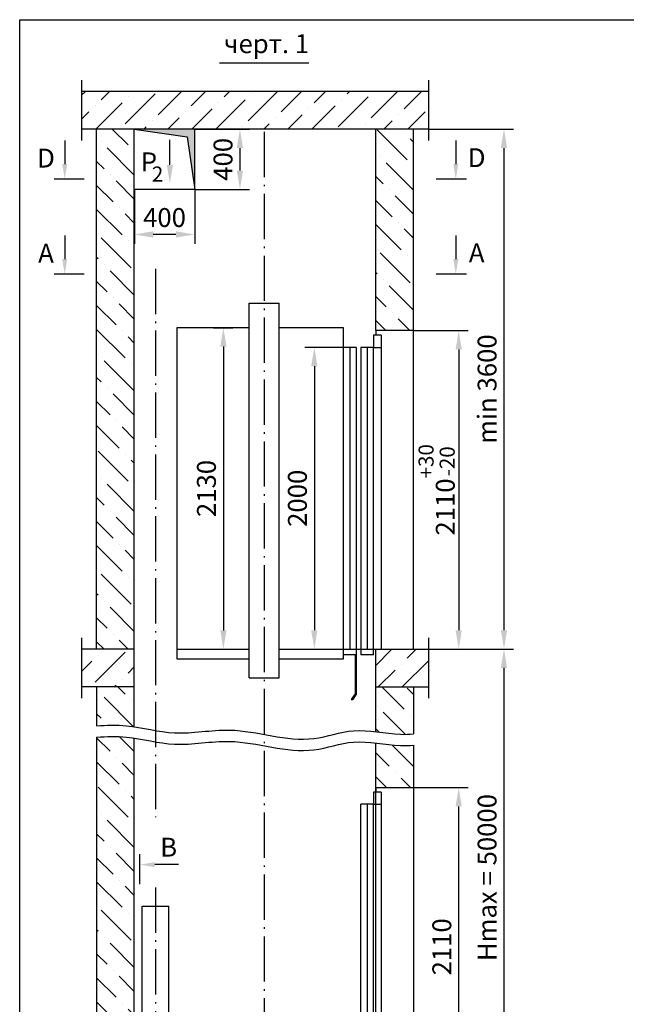
# Model space of a CAD drawing. Extents: x 5878 to 8037, y 10351 to 10996.
# Drawn here: x 6974 to 7055, y 10808 to 10938 of the extents above; entities that cross this region are included whole.
import ezdxf
from ezdxf.enums import TextEntityAlignment as Align

# ---------------------------------------------------------------- set-up
doc = ezdxf.new("R2010")
doc.units = 0
doc.header["$LTSCALE"] = 0.5
doc.header["$MEASUREMENT"] = 0
doc.header["$PDMODE"] = 33
doc.header["$PDSIZE"] = -10
doc.linetypes.add('OSEVA', pattern=[20.5, 15, -2.5, 0.5, -2.5])
doc.layers.get('0').update_dxf_attribs({"linetype": 'CONTINUOUS'})
doc.layers.get('DEFPOINTS').update_dxf_attribs({"linetype": 'CONTINUOUS'})
doc.styles.add('ARIAL', font='txt')
doc.dimstyles.new('ARIAL$0', dxfattribs={"dimscale": 25, "dimtxt": 2, "dimasz": 2.5, "dimexe": 1.25, "dimexo": 0, "dimgap": 1, "dimtad": 1, "dimdec": 0, "dimdsep": 46, "dimtxsty": 'ARIAL', "dimcen": 2.5, "dimclrd": 3, "dimclre": 3, "dimclrt": 3, "dimadec": 0, "dimazin": 0, "dimtp": 0.5, "dimtm": 0.3, "dimtfac": 0.65, "dimtdec": 3, "dimtmove": 0, "dimatfit": 3, "dimfxl": 1, "dimarcsym": 0})

# ---------------------------------------------------------------- blocks, each defined once
blk = doc.blocks.new('*D388')
at = {"color": 3, "linetype": 'ByBlock', "transparency": 16777216}
for p, q in [((7028.43, 10854.75), (7039.68, 10854.75)), ((7038.43, 10796.69), (7038.43, 10852.25)), ((7028.76, 10794.19), (7039.68, 10794.19))]:
    blk.add_line(p, q, dxfattribs=at)
for points in [[(7038.01, 10852.25), (7038.84, 10852.25), (7038.43, 10854.75)], [(7038.01, 10796.69), (7038.84, 10796.69), (7038.43, 10794.19)]]:
    blk.add_solid(points, dxfattribs=at)
at = {"layer": 'DEFPOINTS', "color": 0, "linetype": 'ByBlock', "transparency": 16777216}
for p in [(7028.43, 10854.75), (7038.43, 10854.75), (7028.76, 10794.19)]:
    blk.add_point(p, dxfattribs=at)
at = {"color": 3, "linetype": 'ByBlock', "transparency": 16777216, "insert": (7036.51, 10824.47), "char_height": 2.5, "attachment_point": 5, "rotation": 90, "style": 'ARIAL'}
blk.add_mtext('Hmax = 50000', dxfattribs=at)
blk = doc.blocks.new('*D391')
at = {"color": 3, "linetype": 'ByBlock', "transparency": 16777216}
for p, q in [((7026.43, 10836.39), (7033.68, 10836.39)), ((7032.43, 10796.69), (7032.43, 10833.89)), ((7026.43, 10794.19), (7033.68, 10794.19))]:
    blk.add_line(p, q, dxfattribs=at)
for points in [[(7032.01, 10833.89), (7032.84, 10833.89), (7032.43, 10836.39)], [(7032.01, 10796.69), (7032.84, 10796.69), (7032.43, 10794.19)]]:
    blk.add_solid(points, dxfattribs=at)
at = {"layer": 'DEFPOINTS', "color": 0, "linetype": 'ByBlock', "transparency": 16777216}
for p in [(7026.43, 10836.39), (7032.43, 10836.39), (7026.43, 10794.19)]:
    blk.add_point(p, dxfattribs=at)
at = {"color": 3, "linetype": 'ByBlock', "transparency": 16777216, "insert": (7030.51, 10815.29), "char_height": 2.5, "attachment_point": 5, "rotation": 90, "style": 'ARIAL'}
blk.add_mtext('2110', dxfattribs=at)
blk = doc.blocks.new('*D392')
at = {"color": 3, "linetype": 'ByBlock', "transparency": 16777216}
for p, q in [((7028.43, 10923.65), (7039.68, 10923.65)), ((7038.43, 10857.25), (7038.43, 10921.15)), ((7028.85, 10854.75), (7039.68, 10854.75))]:
    blk.add_line(p, q, dxfattribs=at)
for points in [[(7038.01, 10921.15), (7038.84, 10921.15), (7038.43, 10923.65)], [(7038.01, 10857.25), (7038.84, 10857.25), (7038.43, 10854.75)]]:
    blk.add_solid(points, dxfattribs=at)
at = {"layer": 'DEFPOINTS', "color": 0, "linetype": 'ByBlock', "transparency": 16777216}
for p in [(7028.43, 10923.65), (7038.43, 10923.65), (7028.85, 10854.75)]:
    blk.add_point(p, dxfattribs=at)
at = {"color": 3, "linetype": 'ByBlock', "transparency": 16777216, "insert": (7036.51, 10889.2), "char_height": 2.5, "attachment_point": 5, "rotation": 90, "style": 'ARIAL'}
blk.add_mtext('min 3600', dxfattribs=at)
blk = doc.blocks.new('*D393')
at = {"color": 3, "linetype": 'ByBlock', "transparency": 16777216}
for p, q in [((7026.43, 10896.95), (7033.68, 10896.95)), ((7032.43, 10894.45), (7032.43, 10857.25)), ((7028.43, 10854.75), (7033.68, 10854.75))]:
    blk.add_line(p, q, dxfattribs=at)
for points in [[(7032.01, 10894.45), (7032.84, 10894.45), (7032.43, 10896.95)], [(7032.01, 10857.25), (7032.84, 10857.25), (7032.43, 10854.75)]]:
    blk.add_solid(points, dxfattribs=at)
at = {"layer": 'DEFPOINTS', "color": 0, "linetype": 'ByBlock', "transparency": 16777216}
for p in [(7026.43, 10896.95), (7028.43, 10854.75), (7032.43, 10854.75)]:
    blk.add_point(p, dxfattribs=at)
at = {"color": 3, "linetype": 'ByBlock', "transparency": 16777216, "insert": (7029.5, 10875.85), "char_height": 2.5, "attachment_point": 5, "rotation": 90, "style": 'ARIAL'}
blk.add_mtext('2110{\\H2.000000;\\S+30^ -20;}', dxfattribs=at)
blk = doc.blocks.new('*D394')
at = {"color": 3, "linetype": 'ByBlock', "transparency": 16777216}
for p, q in [((7017.17, 10894.73), (7012.04, 10894.73)), ((7013.29, 10892.23), (7013.29, 10857.24)), ((7012.89, 10854.74), (7014.54, 10854.74))]:
    blk.add_line(p, q, dxfattribs=at)
for points in [[(7012.87, 10892.23), (7013.7, 10892.23), (7013.29, 10894.73)], [(7012.87, 10857.24), (7013.7, 10857.24), (7013.29, 10854.74)]]:
    blk.add_solid(points, dxfattribs=at)
at = {"layer": 'DEFPOINTS', "color": 0, "linetype": 'ByBlock', "transparency": 16777216}
for p in [(7017.17, 10894.73), (7012.89, 10854.74), (7013.29, 10854.74)]:
    blk.add_point(p, dxfattribs=at)
at = {"color": 3, "linetype": 'ByBlock', "transparency": 16777216, "insert": (7011.37, 10874.73), "char_height": 2.5, "attachment_point": 5, "rotation": 90, "style": 'ARIAL'}
blk.add_mtext('2000', dxfattribs=at)
blk = doc.blocks.new('*D395')
at = {"color": 3, "linetype": 'ByBlock', "transparency": 16777216}
for p, q in [((6999.92, 10897.33), (7002.48, 10897.33)), ((7001.23, 10894.83), (7001.23, 10857.23)), ((6999.92, 10854.73), (7002.48, 10854.73))]:
    blk.add_line(p, q, dxfattribs=at)
for points in [[(7000.82, 10894.83), (7001.65, 10894.83), (7001.23, 10897.33)], [(7000.82, 10857.23), (7001.65, 10857.23), (7001.23, 10854.73)]]:
    blk.add_solid(points, dxfattribs=at)
at = {"layer": 'DEFPOINTS', "color": 0, "linetype": 'ByBlock', "transparency": 16777216}
for p in [(6999.92, 10897.33), (6999.92, 10854.73), (7001.23, 10854.73)]:
    blk.add_point(p, dxfattribs=at)
at = {"color": 3, "linetype": 'ByBlock', "transparency": 16777216, "insert": (6999.31, 10876.03), "char_height": 2.5, "attachment_point": 5, "rotation": 90, "style": 'ARIAL'}
blk.add_mtext('2130', dxfattribs=at)
blk = doc.blocks.new('*D396')
at = {"color": 3, "linetype": 'ByBlock', "transparency": 16777216}
for p, q in [((6997.43, 10923.65), (7004.68, 10923.65)), ((7003.43, 10921.15), (7003.43, 10918.15)), ((6997.43, 10915.65), (7004.68, 10915.65))]:
    blk.add_line(p, q, dxfattribs=at)
for points in [[(7003.01, 10921.15), (7003.84, 10921.15), (7003.43, 10923.65)], [(7003.01, 10918.15), (7003.84, 10918.15), (7003.43, 10915.65)]]:
    blk.add_solid(points, dxfattribs=at)
at = {"layer": 'DEFPOINTS', "color": 0, "linetype": 'ByBlock', "transparency": 16777216}
for p in [(6997.43, 10923.65), (6997.43, 10915.65), (7003.43, 10915.65)]:
    blk.add_point(p, dxfattribs=at)
at = {"color": 3, "linetype": 'ByBlock', "transparency": 16777216, "insert": (7001.51, 10919.65), "char_height": 2.5, "attachment_point": 5, "rotation": 90, "style": 'ARIAL'}
blk.add_mtext('400', dxfattribs=at)
blk = doc.blocks.new('*D397')
at = {"color": 3, "linetype": 'ByBlock', "transparency": 16777216}
for p, q in [((6989.43, 10915.65), (6989.43, 10908.44)), ((6997.43, 10915.65), (6997.43, 10908.44)), ((6994.93, 10909.69), (6991.93, 10909.69))]:
    blk.add_line(p, q, dxfattribs=at)
for points in [[(6991.93, 10910.11), (6991.93, 10909.28), (6989.43, 10909.69)], [(6994.93, 10910.11), (6994.93, 10909.28), (6997.43, 10909.69)]]:
    blk.add_solid(points, dxfattribs=at)
at = {"layer": 'DEFPOINTS', "color": 0, "linetype": 'ByBlock', "transparency": 16777216}
for p in [(6989.43, 10915.65), (6997.43, 10915.65), (6989.43, 10909.69)]:
    blk.add_point(p, dxfattribs=at)
at = {"color": 3, "linetype": 'ByBlock', "transparency": 16777216, "insert": (6993.43, 10911.61), "char_height": 2.5, "attachment_point": 5, "style": 'ARIAL'}
blk.add_mtext('400', dxfattribs=at)

msp = doc.modelspace()

# ---------------------------------------------------------------- hatches: boundary and pattern name
at = {"linetype": 'Continuous'}
h = msp.add_hatch(dxfattribs=at)
h.set_pattern_fill('ANSI36', color=3, scale=18, style=0)
h.set_pattern_definition([(45, (-10420.0283, 5897.2163), (1.1932427, 4.3752232), [5.625, -1.125, 0, -1.125])])
h.paths.add_polyline_path([(6982.4271, 10928.649), (6982.4271, 10923.649), (7028.4271, 10923.649), (7028.4271, 10928.649)])
h.paths.add_polyline_path([(6989.4271, 10849.7365), (6989.4271, 10854.7364), (6982.4271, 10854.7364), (6982.4271, 10849.7365)])
h.paths.add_polyline_path([(7021.4271, 10854.7364), (7021.4271, 10849.7365), (7028.4271, 10849.7365), (7028.4271, 10854.7364)])
h.paths.add_polyline_path([(6989.4271, 10789.1853), (6989.4271, 10794.1852), (6977.6616, 10794.1852), (6977.6616, 10789.1853)])
h.paths.add_polyline_path([(7021.4271, 10794.1852), (7021.4271, 10789.1853), (7028.4271, 10789.1853), (7028.4271, 10794.1852)])
h = msp.add_hatch(dxfattribs=at)
h.set_pattern_fill('ANSI36', color=3, scale=18, angle=90, style=0)
h.set_pattern_definition([(135, (-10420.0283, 5897.2163), (-4.3752232, 1.1932427), [5.625, -1.125, 0, -1.125])])
h.paths.add_polyline_path([(6989.4271, 10923.649), (6984.4271, 10923.649), (6984.4271, 10854.7364), (6989.4271, 10854.7364)])
h.paths.add_polyline_path([(7026.4271, 10923.649), (7021.4216, 10923.649), (7021.4216, 10896.9506), (7021.4217, 10896.9455), (7026.4271, 10896.9465)])
edge = h.paths.add_edge_path()
edge.add_spline(control_points=[(7026.4271, 10841.9975), (7025.8576, 10841.9561), (7024.1939, 10841.9059), (7022.5223, 10842.1674), (7021.4271, 10842.2987)], knot_values=[40.01151097, 40.01151097, 40.01151097, 40.01151097, 41.72654789, 45.01600987, 45.01600987, 45.01600987, 45.01600987], degree=3, periodic=0)
edge.add_line((7021.4271, 10842.2987), (7021.4271, 10836.3994))
edge.add_line((7021.4271, 10836.3994), (7026.4271, 10836.3994))
edge.add_line((7026.4271, 10836.3994), (7026.4271, 10841.9975))
edge = h.paths.add_edge_path()
edge.add_line((6984.4271, 10794.1852), (6989.4271, 10794.1852))
edge.add_line((6989.4271, 10794.1852), (6989.4271, 10842.9496))
edge.add_spline(control_points=[(6989.4271, 10842.9496), (6989.0834, 10843.0008), (6987.4249, 10843.2134), (6985.7543, 10843.1697), (6984.4271, 10843.0693)], knot_values=[2.7501129, 2.7501129, 2.7501129, 2.7501129, 3.79159395, 7.77008212, 7.77008212, 7.77008212, 7.77008212], degree=3, periodic=0)
edge.add_line((6984.4271, 10843.0693), (6984.4271, 10794.1852))
h.paths.add_polyline_path([(7021.4271, 10760.1852), (6993.4271, 10760.1852), (6993.4271, 10755.1846), (7026.4271, 10755.1846), (7026.4271, 10789.1853), (7021.4271, 10789.1853)])
h.paths.add_polyline_path([(6984.4271, 10769.1852), (6989.4271, 10769.1852), (6989.4271, 10789.1853), (6984.4271, 10789.1853)])
edge = h.paths.add_edge_path()
edge.add_spline(control_points=[(7021.4271, 10843.7987), (7022.5223, 10843.6674), (7024.1939, 10843.4059), (7025.8576, 10843.4561), (7026.4271, 10843.4975)], knot_values=[40.01151097, 40.01151097, 40.01151097, 40.01151097, 43.30097295, 45.01600987, 45.01600987, 45.01600987, 45.01600987], degree=3, periodic=0)
edge.add_line((7026.4271, 10843.4975), (7026.4271, 10849.7365))
edge.add_line((7026.4271, 10849.7365), (7021.4271, 10849.7365))
edge.add_line((7021.4271, 10849.7365), (7021.4271, 10843.7987))
edge = h.paths.add_edge_path()
edge.add_spline(control_points=[(6984.4271, 10844.5693), (6985.7543, 10844.6697), (6987.4249, 10844.7134), (6989.0834, 10844.5008), (6989.4271, 10844.4496)], knot_values=[2.7501129, 2.7501129, 2.7501129, 2.7501129, 6.72860107, 7.77008212, 7.77008212, 7.77008212, 7.77008212], degree=3, periodic=0)
edge.add_line((6989.4271, 10844.4496), (6989.4271, 10849.7365))
edge.add_line((6989.4271, 10849.7365), (6984.4271, 10849.7365))
edge.add_line((6984.4271, 10849.7365), (6984.4271, 10844.5693))
msp.add_hatch(color=256).paths.add_polyline_path([(6996.4271, 10922.649), (6997.4271, 10915.649), (6997.4271, 10923.649), (6989.4271, 10923.649)])

# ---------------------------------------------------------------- linework, layer by layer
at = {"color": 3}
for p, q in [((7000.6993, 10932.4154), (7012.5617, 10932.4154)), ((6982.4271, 10930.149), (6982.4271, 10922.149)), ((7028.4271, 10930.149), (7028.4271, 10922.149)), ((6982.4271, 10856.2364), (6982.4271, 10848.2364)), ((7028.4271, 10856.2364), (7028.4271, 10848.2364))]:
    msp.add_line(p, q, dxfattribs=at)
at = {"linetype": 'Continuous'}
for p, q in [((7028.4271, 10928.649), (6982.4271, 10928.649)), ((7028.4271, 10923.649), (6982.4271, 10923.649)), ((6984.4271, 10854.7364), (6984.4271, 10923.649)), ((6989.4271, 10844.4496), (6989.4271, 10923.649)), ((6997.4271, 10915.649), (6997.4271, 10923.649)), ((7026.4271, 10854.7364), (7026.4271, 10923.649)), ((6997.4271, 10915.649), (6989.4271, 10915.649)), ((7004.6495, 10850.9532), (7004.646, 10900.5998)), ((7008.6115, 10850.9532), (7008.6079, 10900.5998)), ((6995.0778, 10897.3315), (6995.0821, 10853.4412)), ((7017.1689, 10853.4412), (7017.1653, 10894.7306)), ((7021.1289, 10853.968), (7021.1253, 10894.7306)), ((6989.4299, 10854.7364), (6982.4271, 10854.7364)), ((6995.0821, 10854.7315), (7004.6495, 10854.7315)), ((7008.6112, 10854.7364), (7028.4271, 10854.7364)), ((7021.4271, 10843.7987), (7021.4271, 10854.7364)), ((6995.0821, 10853.4412), (7004.6495, 10853.4412)), ((6989.4299, 10849.7365), (6982.4271, 10849.7365)), ((6984.4271, 10849.7365), (6984.4271, 10844.5693)), ((7021.4243, 10849.7365), (7028.4271, 10849.7365)), ((7026.4271, 10849.7365), (7026.4271, 10843.4975)), ((6984.4271, 10843.0693), (6984.4271, 10794.1852)), ((6989.4271, 10760.1852), (6989.4271, 10842.9496)), ((7021.4271, 10760.1852), (7021.4271, 10842.2987)), ((7026.4271, 10841.9975), (7026.4271, 10794.1852)), ((7021.4216, 10836.3994), (7026.4216, 10836.3994)), ((7019.4489, 10793.4168), (7019.4453, 10834.1994)), ((7021.1289, 10793.4168), (7021.1253, 10834.1994)), ((6990.4479, 10775.2444), (6990.4479, 10820.6964)), ((6990.4479, 10820.6964), (6994.0079, 10820.6964)), ((6994.0079, 10775.2444), (6994.0079, 10820.6964))]:
    msp.add_line(p, q, dxfattribs=at)
for p, q in [((6989.4271, 10923.649), (6996.4271, 10922.649)), ((6996.4271, 10922.649), (6997.4271, 10915.649)), ((7021.4216, 10896.9506), (7021.4216, 10923.649)), ((6994.1414, 10918.9146), (6994.1414, 10922.2193)), ((7021.1253, 10896.3506), (7021.1253, 10894.7306)), ((7026.4271, 10896.9465), (7021.4217, 10896.9455)), ((7022.1253, 10896.3506), (7022.1253, 10854.7364)), ((7018.0053, 10894.7306), (7018.0053, 10854.7364)), ((7018.8453, 10894.7306), (7018.8489, 10853.9678)), ((7019.4453, 10894.7306), (7019.4489, 10853.968)), ((7020.2853, 10894.7306), (7020.2853, 10854.7364)), ((7021.1253, 10894.7306), (7022.1253, 10894.7306)), ((7018.6889, 10853.9678), (7018.6889, 10848.8341)), ((7018.8489, 10853.9678), (7018.8489, 10848.7678)), ((7018.6889, 10848.8341), (7018.162, 10848.0809)), ((7018.162, 10848.0809), (7018.3909, 10848.0809)), ((7018.8489, 10848.7678), (7018.3883, 10848.0809)), ((7021.1253, 10835.7994), (7021.1253, 10834.1994)), ((7022.1253, 10835.7994), (7022.1253, 10794.1852)), ((7021.1253, 10834.1994), (7022.1253, 10834.1994))]:
    msp.add_line(p, q)
at = {"color": 3, "linetype": 'OSEVA', "ltscale": 0.8}
for p, q in [((7006.6305, 10923.2778), (7006.6305, 10760.1852)), ((6992.2279, 10905.1444), (6992.2279, 10832.4793)), ((6992.2279, 10823.1625), (6992.2279, 10770.3636))]:
    msp.add_line(p, q, dxfattribs=at)
at = {"color": 3, "linetype": 'ByBlock', "ltscale": 0.3}
for p, q in [((6980.2003, 10922.1652), (6980.2003, 10919.0295)), ((7032.043, 10922.1652), (7032.043, 10919.0295)), ((6980.2003, 10909.5641), (6980.2003, 10906.4284)), ((7032.043, 10909.5641), (7032.043, 10906.4284)), ((6995.2628, 10826.1807), (6992.1271, 10826.1807))]:
    msp.add_line(p, q, dxfattribs=at)
at = {"color": 6, "linetype": 'Continuous'}
for p, q in [((6982.8003, 10917.0295), (6978.8003, 10917.0295)), ((7033.443, 10917.0295), (7029.4429, 10917.0295)), ((6982.8003, 10904.4284), (6978.8003, 10904.4284)), ((7033.443, 10904.4284), (7029.4429, 10904.4284)), ((6990.1271, 10827.5807), (6990.1271, 10823.5807))]:
    msp.add_line(p, q, dxfattribs=at)
at = {"linetype": 'Continuous', "ltscale": 0.3}
for p, q in [((7004.646, 10900.5998), (7008.6079, 10900.5998)), ((7022.1253, 10896.3506), (7021.1253, 10896.3506)), ((7018.8453, 10894.7306), (7017.1653, 10894.7306)), ((7021.1253, 10894.7306), (7019.4453, 10894.7306)), ((7018.8489, 10853.9678), (7017.1689, 10853.9678)), ((7021.1289, 10853.968), (7019.4489, 10853.968)), ((7022.1253, 10835.7994), (7021.1253, 10835.7994)), ((7021.1253, 10834.1994), (7019.4453, 10834.1994))]:
    msp.add_line(p, q, dxfattribs=at)
at = {"ltscale": 3}
for p, q in [((7004.646, 10897.3315), (6995.0785, 10897.3315)), ((7017.1653, 10897.3315), (7008.6079, 10897.3315)), ((7017.1653, 10894.7306), (7017.1653, 10897.3315)), ((7021.4216, 10896.9506), (7021.4218, 10896.3506)), ((7008.6115, 10853.4412), (7017.1689, 10853.4412)), ((7004.6495, 10850.9532), (7008.6115, 10850.9532)), ((7021.4216, 10836.3994), (7021.4218, 10835.7994)), ((7020.2853, 10834.1994), (7020.2889, 10794.1852))]:
    msp.add_line(p, q, dxfattribs=at)
at = {"color": 7}
msp.add_lwpolyline([(6974.2316, 10938.1536), (7159.2316, 10938.1536), (7159.2316, 10651.1536), (6974.2316, 10651.1536)], close=True, dxfattribs=at)
at = {"color": 3}
for points in [[(6984.4271, 10844.5693), (6985.7543, 10844.6697), (6989.214, 10844.7602), (6995.0119, 10843.0434), (7003.3536, 10844.9138), (7011.3223, 10841.7165), (7018.7414, 10844.5665), (7023.2019, 10843.3759), (7025.8576, 10843.4561), (7026.4271, 10843.4975)], [(6984.4271, 10843.0693), (6985.7543, 10843.1697), (6989.214, 10843.2602), (6995.0119, 10841.5434), (7003.3536, 10843.4138), (7011.3223, 10840.2165), (7018.7414, 10843.0665), (7023.2019, 10841.8759), (7025.8576, 10841.9561), (7026.4271, 10841.9975)]]:
    msp.add_open_spline(points, degree=3, knots=[2.7501129, 2.7501129, 2.7501129, 2.7501129, 6.72860107, 13.14608037, 20.43864435, 31.69907676, 37.02768169, 43.30097295, 45.01600987, 45.01600987, 45.01600987, 45.01600987], dxfattribs=at)
at = {"color": 3, "linetype": 'ByBlock', "ltscale": 0.3}
for points in [[(6980.5336, 10919.0295), (6979.867, 10919.0295), (6980.2003, 10917.0295)], [(7031.7096, 10919.0295), (7032.3763, 10919.0295), (7032.043, 10917.0295)], [(6980.5336, 10906.4284), (6979.867, 10906.4284), (6980.2003, 10904.4284)], [(7031.7096, 10906.4284), (7032.3763, 10906.4284), (7032.043, 10904.4284)], [(6992.1271, 10825.8474), (6992.1271, 10826.514), (6990.1271, 10826.1807)]]:
    msp.add_solid(points, dxfattribs=at)
at = {"color": 3, "linetype": 'ByBlock'}
msp.add_solid([(6993.7247, 10918.9146), (6994.5581, 10918.9146), (6994.1414, 10916.4146)], dxfattribs=at)

# ---------------------------------------------------------------- texts
at = {"color": 7, "linetype": 'Continuous', "style": 'ARIAL'}
for s, p in [('D', (7034.8073, 10919.8673)), ('D', (6977.7189, 10919.8132)), ('A', (6977.7189, 10907.2121)), ('A', (7034.8073, 10907.2662)), ('B', (6993.9786, 10828.4971))]:
    msp.add_text(s, height=2.5, dxfattribs=at).set_placement(p, align=Align.MIDDLE_CENTER)
at = {"attachment_point": 1, "style": 'ARIAL'}
for s, insert, char_height, width in [('{\\fArial|b0|i0|c204|p34;черт. 1}', (7001.2864, 10936.2206), 2.5, 12.54), ('P', (6990.2852, 10920.5665), 2.5, 2.543312), ('2', (6991.7529, 10918.698), 2, 1.93459)]:
    msp.add_mtext(s, dxfattribs=dict(at, insert=insert, char_height=char_height, width=width))

# ---------------------------------------------------------------- dimensions: what is measured, and where the dimension line sits
for base, p1, p2, override, picture, middle in [((7003.4271, 10915.649), (6997.4271, 10923.649), (6997.4271, 10915.649), {"dimscale": 1, "dimtxt": 2.5, "dimgap": 0.65, "dimlfac": 50}, '*D396', (7001.5133, 10919.649)), ((7001.2335, 10854.7315), (6999.92, 10897.3315), (6999.92, 10854.7315), {"dimscale": 1, "dimtxt": 2.5, "dimgap": 0.65, "dimlfac": 50}, '*D395', (6999.3147, 10876.0315)), ((7032.4271, 10854.7465), (7026.4271, 10896.9465), (7028.4271, 10854.7465), {"dimscale": 1, "dimtxt": 2.5, "dimgap": 0.65, "dimlfac": 50, "dimtol": 1, "dimtp": 30, "dimtm": 20, "dimtfac": 0.8}, '*D393', (7029.5021, 10875.8465)), ((7013.2862, 10854.7364), (7017.1653, 10894.7306), (7012.8902, 10854.7364), {"dimscale": 1, "dimtxt": 2.5, "dimgap": 0.65, "dimlfac": 50}, '*D394', (7011.3724, 10874.7335))]:
    dim = msp.add_linear_dim(base=base, p1=p1, p2=p2, angle=90, dimstyle='ARIAL$0', override=override)
    dim.commit()
    dim.dimension.update_dxf_attribs({"geometry": picture, "text_midpoint": middle})
for base, p1, p2, text, picture, middle in [((7038.4271, 10923.649), (7028.8474, 10854.7465), (7028.4271, 10923.649), 'min 3600', '*D392', (7036.5083, 10889.1978)), ((7038.4271, 10854.7465), (7028.7564, 10794.1852), (7028.4271, 10854.7465), 'Hmax = 50000', '*D388', (7036.5066, 10824.4659)), ((7032.4271, 10836.3852), (7026.4271, 10794.1852), (7026.4271, 10836.3852), '2110', '*D391', (7030.5133, 10815.2852))]:
    dim = msp.add_linear_dim(base=base, p1=p1, p2=p2, angle=90, text=text, dimstyle='ARIAL$0', override={"dimscale": 1, "dimtxt": 2.5, "dimgap": 0.65, "dimlfac": 50})
    dim.commit()
    dim.dimension.update_dxf_attribs({"geometry": picture, "text_midpoint": middle})
dim = msp.add_linear_dim(base=(6989.4271, 10909.6921), p1=(6997.4271, 10915.649), p2=(6989.4271, 10915.649), dimstyle='ARIAL$0', override={"dimscale": 1, "dimtxt": 2.5, "dimgap": 0.65, "dimlfac": 50})
dim.commit()
dim.dimension.update_dxf_attribs({"geometry": '*D397', "text_midpoint": (6993.4271, 10911.6059)})

doc.saveas('drawing.dxf')
